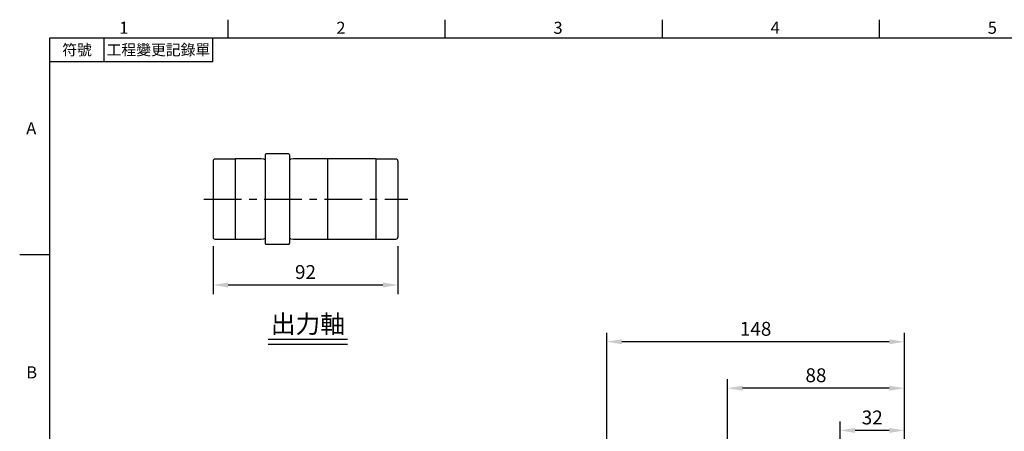
# Model space of a CAD drawing. Extents: x -21 to 920, y -12 to 588.
# Drawn here: x -15 to 475, y 380 to 585 of the extents above; entities that cross this region are included whole.
import ezdxf
from ezdxf.enums import TextEntityAlignment as Align

# ---------------------------------------------------------------- set-up
doc = ezdxf.new("R2010")
doc.units = 0
doc.header["$LTSCALE"] = 15
doc.header["$MEASUREMENT"] = 0
doc.linetypes.add('CENTER', pattern=[2, 1.25, -0.25, 0.25, -0.25])
doc.layers.get('0').update_dxf_attribs({"linetype": 'CONTINUOUS'})
doc.layers.get('Defpoints').update_dxf_attribs({"linetype": 'CONTINUOUS'})
for name, color, linetype in [('CEN', 2, 'CENTER'), ('DIM', 3, 'CONTINUOUS'), ('MAIN', 7, 'CONTINUOUS'), ('TXT', 4, 'CONTINUOUS')]:
    doc.layers.add(name, color=color, linetype=linetype)
doc.styles.add('ATTDEF', font='txt')
doc.styles.get("Standard").update_dxf_attribs({"font": 'SIMPLEX.SHX'})
doc.dimstyles.new('L', dxfattribs={"dimscale": 3, "dimtxt": 2.3, "dimasz": 2.5, "dimexe": 1.5, "dimexo": 1.5, "dimgap": 1, "dimtad": 1, "dimdec": 3, "dimdsep": 46, "dimtxsty": 'Standard', "dimcen": 0, "dimclrd": 256, "dimclre": 256, "dimclrt": 256, "dimaunit": 1, "dimazin": 2, "dimtfac": 0.6, "dimtdec": 3, "dimtmove": 0, "dimatfit": 3, "dimfxl": 0, "dimtolj": 1, "dimarcsym": 0})

# ---------------------------------------------------------------- blocks, each defined once
blk = doc.blocks.new('*D4')
at = {"layer": 'Defpoints', "color": 0}
for p in [(81.16, 476.84), (173.16, 476.84), (173.16, 452.99)]:
    blk.add_point(p, dxfattribs=at)
at = {"layer": 'DIM', "lineweight": -2}
for p, q in [((81.16, 472.34), (81.16, 448.49)), ((173.16, 472.34), (173.16, 448.49)), ((88.66, 452.99), (165.66, 452.99))]:
    blk.add_line(p, q, dxfattribs=at)
at = {"layer": 'DIM'}
for points in [[(88.66, 454.24), (88.66, 451.74), (81.16, 452.99)], [(165.66, 454.24), (165.66, 451.74), (173.16, 452.99)]]:
    blk.add_solid(points, dxfattribs=at)
at = {"layer": 'DIM', "insert": (127.16, 459.44), "char_height": 6.9, "attachment_point": 5}
blk.add_mtext('\\A1;92', dxfattribs=at)
blk = doc.blocks.new('GJA420')
at = {"color": 0}
for p, q in [((29.5, 195), (29.5, 192)), ((65.5, 195), (65.5, 192)), ((101.5, 195), (101.5, 192)), ((137.5, 195), (137.5, 192)), ((0, 192), (275, 192)), ((0, 0), (0, 192)), ((9, 188), (9, 192)), ((27, 188), (27, 192)), ((27, 188), (0, 188)), ((0, 156), (-5, 156))]:
    blk.add_line(p, q, dxfattribs=at)
for s, p in [('1', (11.5, 192.66)), ('2', (47.5, 192.66)), ('3', (83.5, 192.66)), ('4', (119.5, 192.66)), ('5', (155.5, 192.66)), ('A', (-3.91, 176)), ('B', (-3.91, 135.5))]:
    blk.add_text(s, height=2, dxfattribs=at).set_placement(p)
at = {"color": 0, "char_height": 1.8, "attachment_point": 5}
for s, insert, width in [('{\\f標楷體|b0|i0|c136|p65;符號}', (4.51, 190), 6), ('{\\fDFKai-SB|b0|i0|c136|p65;工程變更記錄單}', (18, 190), 17.9481)]:
    blk.add_mtext(s, dxfattribs=dict(at, insert=insert, width=width))
at = {"color": 4, "style": 'ATTDEF'}
blk.add_attdef('料號', text='', height=2.5, dxfattribs=at).set_placement((120.5, 3), align=Align.MIDDLE_LEFT)
for tag, p in [('比例', (200.5, 3)), ('版本', (236.5, 3))]:
    blk.add_attdef(tag, text='', height=2.5, dxfattribs=at).set_placement(p, align=Align.MIDDLE_CENTER)
blk = doc.blocks.new('*D54')
at = {"layer": 'Defpoints', "color": 0}
for p in [(393.04, 380.61), (425.04, 354), (393.04, 285)]:
    blk.add_point(p, dxfattribs=at)
at = {"layer": 'DIM', "lineweight": -2}
for p, q in [((393.04, 289.5), (393.04, 385.11)), ((425.04, 358.5), (425.04, 385.11)), ((417.54, 380.61), (400.54, 380.61))]:
    blk.add_line(p, q, dxfattribs=at)
at = {"layer": 'DIM'}
for points in [[(400.54, 381.86), (400.54, 379.36), (393.04, 380.61)], [(417.54, 381.86), (417.54, 379.36), (425.04, 380.61)]]:
    blk.add_solid(points, dxfattribs=at)
at = {"layer": 'DIM', "insert": (409.04, 387.06), "char_height": 6.9, "attachment_point": 5}
blk.add_mtext('\\A1;32', dxfattribs=at)
blk = doc.blocks.new('*D60')
at = {"layer": 'Defpoints', "color": 0}
for p in [(337.04, 401.63), (425.04, 354), (337.04, 312)]:
    blk.add_point(p, dxfattribs=at)
at = {"layer": 'DIM', "lineweight": -2}
for p, q in [((337.04, 350.27), (337.04, 406.13)), ((417.54, 401.63), (344.54, 401.63)), ((425.04, 358.5), (425.04, 406.13)), ((337.04, 316.5), (337.04, 330.16))]:
    blk.add_line(p, q, dxfattribs=at)
at = {"layer": 'DIM'}
for points in [[(344.54, 402.88), (344.54, 400.38), (337.04, 401.63)], [(417.54, 402.88), (417.54, 400.38), (425.04, 401.63)]]:
    blk.add_solid(points, dxfattribs=at)
at = {"layer": 'DIM', "insert": (381.04, 408.08), "char_height": 6.9, "attachment_point": 5}
blk.add_mtext('\\A1;88', dxfattribs=at)
blk = doc.blocks.new('*D55')
at = {"layer": 'Defpoints', "color": 0}
for p in [(277.04, 424.73), (425.04, 354), (277.04, 299)]:
    blk.add_point(p, dxfattribs=at)
at = {"layer": 'DIM', "lineweight": -2}
for p, q in [((277.04, 303.5), (277.04, 429.23)), ((425.04, 358.5), (425.04, 429.23)), ((417.54, 424.73), (284.54, 424.73))]:
    blk.add_line(p, q, dxfattribs=at)
at = {"layer": 'DIM'}
for points in [[(284.54, 425.98), (284.54, 423.48), (277.04, 424.73)], [(417.54, 425.98), (417.54, 423.48), (425.04, 424.73)]]:
    blk.add_solid(points, dxfattribs=at)
at = {"layer": 'DIM', "insert": (351.04, 431.18), "char_height": 6.9, "attachment_point": 5}
blk.add_mtext('\\A1;148', dxfattribs=at)

msp = doc.modelspace()

# ---------------------------------------------------------------- linework, layer by layer
at = {"layer": 'CEN'}
msp.add_line((76.62019, 495.7351), (177.99426, 495.7351), dxfattribs=at)
at = {"layer": 'MAIN'}
for p, q in [((81.15945, 514.6351), (81.15945, 476.8351)), ((92.15945, 515.6351), (82.15945, 515.6351)), ((105.15945, 515.7351), (92.15945, 515.7351)), ((92.15945, 515.7351), (92.15945, 475.7351)), ((106.50276, 515.5351), (105.15945, 515.7351)), ((107.15945, 517.7351), (107.15945, 473.7351)), ((118.65945, 518.2351), (107.65945, 518.2351)), ((119.15945, 517.7351), (119.15945, 473.7351)), ((121.15945, 515.7351), (119.81614, 515.5351)), ((162.15945, 515.7351), (121.15945, 515.7351)), ((138.15945, 515.7351), (138.15945, 495.7351)), ((162.15945, 515.7351), (162.15945, 475.7351)), ((172.15945, 515.6351), (162.15945, 515.6351)), ((173.15945, 514.6351), (173.15945, 476.8351)), ((138.15945, 495.7351), (138.15945, 475.78973)), ((82.15945, 475.8351), (92.15945, 475.8351)), ((92.15945, 475.7351), (105.15945, 475.7351)), ((105.15945, 475.7351), (106.50276, 475.9351)), ((119.81614, 475.9351), (121.15945, 475.7351)), ((121.15945, 475.7351), (162.15945, 475.7351)), ((162.15945, 475.8351), (172.15945, 475.8351)), ((107.65945, 473.2351), (118.65945, 473.2351))]:
    msp.add_line(p, q, dxfattribs=at)
for centre, radius, start, end in [((82.15945, 514.6351), 1, 90, 180), ((106.62057, 516.32638), 0.8, 261.5316765, 312.3454129), ((107.65945, 517.7351), 0.5, 90, 180), ((118.65945, 517.7351), 0.5, 0, 90), ((119.69833, 516.32638), 0.8, 227.6545871, 278.4683235), ((172.15945, 514.6351), 1, 0, 90), ((82.15945, 476.8351), 1, 180, 270), ((106.62057, 475.14383), 0.8, 47.6545871, 98.4683235), ((119.69833, 475.14383), 0.8, 81.5316765, 132.3454129), ((172.15945, 476.8351), 1, 270, 0), ((107.65945, 473.7351), 0.5, 180, 270), ((118.65945, 473.7351), 0.5, 270, 0)]:
    msp.add_arc(centre, radius, start, end, dxfattribs=at)
at = {"layer": 'TXT'}
for p, q in [((108.61868, 426.07656), (148.05643, 426.07656)), ((108.61868, 423.60844), (148.05643, 423.60844))]:
    msp.add_line(p, q, dxfattribs=at)

# ---------------------------------------------------------------- block references
at = {"layer": 'DIM', "xscale": 3, "yscale": 3, "zscale": 3}
msp.add_blockref('GJA420', (0, 0), dxfattribs=at)

# ---------------------------------------------------------------- texts
at = {"layer": 'TXT', "insert": (128.33756, 429.07656), "char_height": 9, "width": 48.0937416, "attachment_point": 8}
msp.add_mtext('{\\fPMingLiU|b0|i0|c136|p18;出力軸}', dxfattribs=at)

# ---------------------------------------------------------------- dimensions: what is measured, and where the dimension line sits
at = {"layer": 'DIM'}
for base, p1, p2, picture, middle in [((173.15945, 452.99054), (81.15945, 476.8351), (173.15945, 476.8351), '*D4', (127.15945, 459.44054)), ((277.04131, 424.73363), (425.04131, 354), (277.04131, 299), '*D55', (351.04131, 431.18363)), ((337.04131, 401.63184), (425.04131, 354), (337.04131, 312), '*D60', (381.04131, 408.08184)), ((393.04131, 380.60817), (425.04131, 354), (393.04131, 285), '*D54', (409.04131, 387.05817))]:
    dim = msp.add_linear_dim(base=base, p1=p1, p2=p2, dimstyle='L', dxfattribs=at)
    dim.commit()
    dim.dimension.update_dxf_attribs({"geometry": picture, "text_midpoint": middle})

doc.saveas('drawing.dxf')
